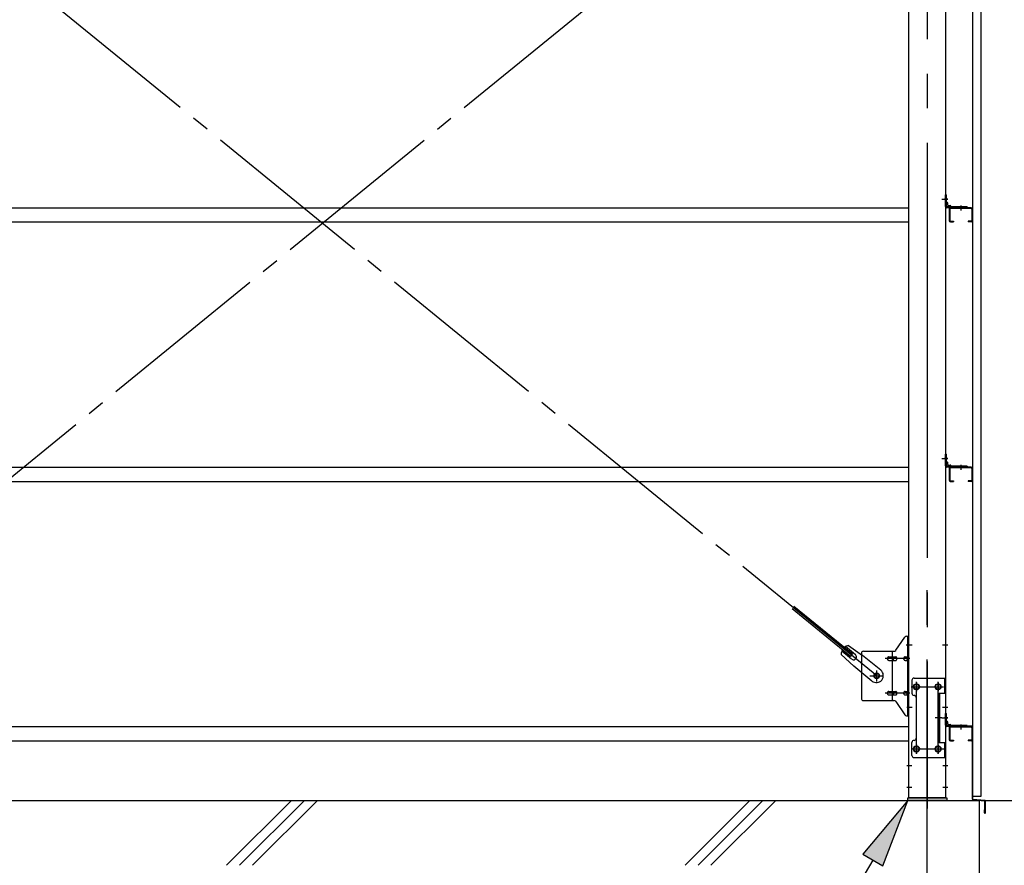
# Model space of a CAD drawing. Extents: x 868 to 32764, y 310 to 22484.
# Drawn here: x 25178 to 27457, y 6235 to 8191 of the extents above; entities that cross this region are included whole.
import ezdxf

# ---------------------------------------------------------------- set-up
doc = ezdxf.new("R2010")
doc.units = 0
doc.header["$LTSCALE"] = 80
doc.header["$MEASUREMENT"] = 0
doc.linetypes.add('1PL-M', pattern=[15, 12, -1, 1, -1])
doc.linetypes.add('1PL-SL', pattern=[6.5, 5, -0.5, 0.5, -0.5])
for name, color, linetype in [('1PL-M1', 6, '1PL-M'), ('HIKIDASHI', 6, 'CONTINUOUS'), ('KISO_U', 6, 'CONTINUOUS'), ('SUNPOU', 4, 'CONTINUOUS'), ('U1', 3, 'CONTINUOUS'), ('アンカ-プレ-ト', 1, 'CONTINUOUS'), ('ブレ-ス', 3, 'CONTINUOUS'), ('ブレ-ス取付金物', 2, 'CONTINUOUS'), ('壁', 3, 'CONTINUOUS'), ('後柱', 3, 'CONTINUOUS'), ('水切り', 3, 'CONTINUOUS'), ('胴縁', 1, 'CONTINUOUS'), ('胴縁金具', 2, 'CONTINUOUS')]:
    doc.layers.add(name, color=color, linetype=linetype)

msp = doc.modelspace()

# ---------------------------------------------------------------- linework, layer by layer
at = {"layer": '1PL-M1'}
msp.add_line((27278.3, 4551.3), (27278.3, 6891.3), dxfattribs=at)
at = {"layer": 'HIKIDASHI'}
for p, q in [((27233.3, 6385.3), (27129.3, 6260.9)), ((27175.3, 6233.8), (27233.3, 6385.3)), ((27152.3, 6247.4), (26803.5, 5654.1)), ((27129.3, 6260.9), (27175.3, 6233.8))]:
    msp.add_line(p, q, dxfattribs=at)
msp.add_solid([(27175.3, 6233.8), (27129.3, 6260.9), (27233.3, 6385.3)], dxfattribs=at)
at = {"layer": 'KISO_U'}
for p, q in [((25657.2, 6235.3), (25807.2, 6385.3)), ((25687.2, 6235.3), (25837.2, 6385.3)), ((25717.2, 6235.3), (25867.2, 6385.3)), ((26717.9, 6235.3), (26867.9, 6385.3)), ((26747.9, 6235.3), (26897.9, 6385.3)), ((26777.9, 6235.3), (26927.9, 6385.3))]:
    msp.add_line(p, q, dxfattribs=at)
at = {"layer": 'SUNPOU'}
for q in [(28658.3, 6385.3), (28258.3, 6385.3)]:
    msp.add_line((27403.3, 6385.3), q, dxfattribs=at)
at = {"layer": 'U1'}
for p, q in [((21678.3, 6385.3), (27398.3, 6385.3)), ((27398.3, 6385.3), (27398.3, 6085.3))]:
    msp.add_line(p, q, dxfattribs=at)
at = {"layer": 'アンカ-プレ-ト', "color": 6, "linetype": '1PL-SL'}
msp.add_line((27278.3, 6360.3), (27278.3, 6416.3), dxfattribs=at)
at = {"layer": 'アンカ-プレ-ト'}
for p, q in [((27233.3, 6385.3), (27233.3, 6391.3)), ((27233.3, 6391.3), (27323.3, 6391.3)), ((27323.3, 6385.3), (27233.3, 6385.3)), ((27323.3, 6391.3), (27323.3, 6385.3))]:
    msp.add_line(p, q, dxfattribs=at)
at = {"layer": 'ブレ-ス', "color": 6, "linetype": '1PL-SL'}
for p, q in [((24595.4, 6673.3), (27161.3, 8767.3)), ((27161.3, 6673.3), (24595.4, 8767.3))]:
    msp.add_line(p, q, dxfattribs=at)
at = {"layer": 'ブレ-ス'}
for p, q in [((27101, 6718), (26965.4, 6828.6)), ((27105.4, 6723.4), (26969.9, 6834.1)), ((27096.2, 6743.6), (27128.8, 6720.5)), ((27079.4, 6723), (27108.6, 6695.7)), ((27103.4, 6711.9), (27080.5, 6730.6)), ((27111.9, 6722.3), (27089, 6741)), ((27101, 6718), (27105.4, 6723.4)), ((27170.7, 6686.3), (27128.8, 6720.5)), ((27150.4, 6661.5), (27108.6, 6695.7))]:
    msp.add_line(p, q, dxfattribs=at)
msp.add_circle((27161.3, 6673.3), 5.5, dxfattribs=at)
for centre, radius, start, end in [((27099.4, 6723.9), 20, 98.9476, 130.7046), ((27099.4, 6723.9), 20, 150.8619, 182.6189), ((27107.7, 6717.1), 6.7, 230.7832, 50.7832), ((27160.6, 6673.9), 16, 230.7833, 50.7832)]:
    msp.add_arc(centre, radius, start, end, dxfattribs=at)
at = {"layer": 'ブレ-ス取付金物'}
for p, q in [((27205.3, 6732.5), (27226.4, 6763.1)), ((27230.5, 6765.3), (27235.8, 6765.3)), ((27233.5, 6581.3), (27233.5, 6765.3)), ((27235.8, 6581.3), (27235.8, 6765.3)), ((27125.8, 6725.3), (27125.8, 6621.3)), ((27130.8, 6730.3), (27201.2, 6730.3)), ((27198.1, 6616.3), (27198.1, 6730.3)), ((27233.5, 6725.3), (27235.8, 6725.3)), ((27189.3, 6717.3), (27198.1, 6717.3)), ((27189.3, 6709.3), (27198.1, 6709.3)), ((27199.1, 6717.3), (27205.6, 6717.3)), ((27199.1, 6709.3), (27205.6, 6709.3)), ((27227, 6717.3), (27233.5, 6717.3)), ((27227, 6709.3), (27233.5, 6709.3)), ((27242.8, 6663.3), (27242.8, 6633.3)), ((27247.8, 6668.3), (27320.8, 6668.3)), ((27318.5, 6668.3), (27318.5, 6633.3)), ((27320.8, 6668.3), (27320.8, 6484.3)), ((27189.3, 6637.3), (27198.1, 6637.3)), ((27199.1, 6637.3), (27205.6, 6637.3)), ((27227, 6637.3), (27233.5, 6637.3)), ((27304, 6633.3), (27304, 6519.3)), ((27304, 6633.3), (27320.8, 6633.3)), ((27306.3, 6633.3), (27306.3, 6519.3)), ((27130.8, 6616.3), (27201.2, 6616.3)), ((27189.3, 6629.3), (27198.1, 6629.3)), ((27199.1, 6629.3), (27205.6, 6629.3)), ((27205.3, 6614.1), (27226.4, 6583.5)), ((27227, 6629.3), (27233.5, 6629.3)), ((27233.5, 6621.3), (27235.8, 6621.3)), ((27252.8, 6623.3), (27252.8, 6529.3)), ((27230.5, 6581.3), (27235.8, 6581.3)), ((27242.8, 6489.3), (27242.8, 6519.3)), ((27304, 6519.3), (27320.8, 6519.3)), ((27318.5, 6519.3), (27318.5, 6484.3)), ((27247.8, 6484.3), (27320.8, 6484.3))]:
    msp.add_line(p, q, dxfattribs=at)
at = {"layer": 'ブレ-ス取付金物', "color": 6, "linetype": '1PL-SL'}
for p, q in [((27229.8, 6745.3), (27240.9, 6745.3)), ((27238.3, 6713.3), (27181, 6713.3)), ((27161.3, 6660.3), (27161.3, 6686.2)), ((27145.3, 6673.3), (27177.2, 6673.3)), ((27253.3, 6657.9), (27253.3, 6637.9)), ((27303.3, 6657.9), (27303.3, 6637.9)), ((27238.3, 6633.3), (27181, 6633.3)), ((27241.3, 6648.3), (27315.5, 6648.3)), ((27230.9, 6601.3), (27239.8, 6601.3)), ((27311.8, 6576.3), (27296.9, 6576.3)), ((27241.6, 6504.3), (27316.8, 6504.3)), ((27253.3, 6513.9), (27253.3, 6493.9)), ((27303.3, 6513.9), (27303.3, 6493.9))]:
    msp.add_line(p, q, dxfattribs=at)
at = {"layer": 'ブレ-ス取付金物'}
for centre, radius in [((27161.3, 6673.3), 6.5), ((27253.3, 6648.3), 6), ((27303.3, 6648.3), 6), ((27253.3, 6504.3), 6), ((27303.3, 6504.3), 6)]:
    msp.add_circle(centre, radius, dxfattribs=at)
for centre, radius, start, end in [((27230.5, 6760.3), 5, 90, 145.561), ((27230.5, 6760.3), 5, 90, 145.561), ((27130.8, 6725.3), 5, 90, 180), ((27201.2, 6735.3), 5, 270, 325.561), ((27190.4, 6713.3), 4.56, 160.0776, 180), ((27190.4, 6713.3), 4.56, 180, 199.9224), ((27189.9, 6713.5), 4.01, 138.8141, 160.0776), ((27189.9, 6713.1), 4.01, 199.9224, 221.1859), ((27189.6, 6713.8), 3.57, 115.3323, 138.8141), ((27189.6, 6712.8), 3.57, 221.1859, 244.6677), ((27189.3, 6714.2), 3.07, 90, 115.3323), ((27189.3, 6712.4), 3.07, 244.6677, 270), ((27198.1, 6715.7), 1.61, 56.4659, 90), ((27198.1, 6710.9), 1.61, 270, 303.5341), ((27197.4, 6714.5), 2.98, 32.0054, 56.4659), ((27197.4, 6712), 2.98, 303.5341, 327.9946), ((27196.2, 6713.8), 4.4, 14.5143, 32.0054), ((27196.2, 6712.8), 4.4, 327.9946, 345.4857), ((27194.3, 6713.3), 6.38, 360, 14.5143), ((27194.3, 6713.3), 6.38, 345.4857, 0), ((27205.6, 6715.7), 1.61, 56.4659, 90), ((27205.6, 6710.9), 1.61, 270, 303.5341), ((27204.9, 6714.5), 2.98, 32.0054, 56.4659), ((27204.9, 6712), 2.98, 303.5341, 327.9946), ((27203.7, 6713.8), 4.4, 14.5143, 32.0054), ((27203.7, 6712.8), 4.4, 327.9946, 345.4857), ((27201.8, 6713.3), 6.38, 360, 14.5143), ((27201.8, 6713.3), 6.38, 345.4857, 0), ((27228.1, 6713.3), 4.56, 160.0776, 180), ((27228.1, 6713.3), 4.56, 180, 199.9224), ((27227.6, 6713.5), 4.01, 138.8141, 160.0776), ((27227.6, 6713.1), 4.01, 199.9224, 221.1859), ((27227.3, 6713.8), 3.57, 115.3323, 138.8141), ((27227.3, 6712.8), 3.57, 221.1859, 244.6677), ((27227, 6714.2), 3.07, 90, 115.3323), ((27227, 6712.4), 3.07, 244.6677, 270), ((27237.4, 6713.3), 6.38, 165.4857, 180), ((27237.4, 6713.3), 6.38, 180, 194.5143), ((27235.5, 6713.8), 4.4, 147.9946, 165.4857), ((27235.5, 6712.8), 4.4, 194.5143, 212.0054), ((27234.3, 6714.5), 2.98, 123.5341, 147.9946), ((27234.3, 6712), 2.98, 212.0054, 236.4659), ((27233.5, 6715.7), 1.61, 90, 123.5341), ((27233.5, 6710.9), 1.61, 236.4659, 270), ((27247.8, 6663.3), 5, 90, 180), ((27190.4, 6633.3), 4.56, 160.0776, 180), ((27190.4, 6633.3), 4.56, 180, 199.9224), ((27189.9, 6633.5), 4.01, 138.8141, 160.0776), ((27189.9, 6633.1), 4.01, 199.9224, 221.1859), ((27189.6, 6633.8), 3.57, 115.3323, 138.8141), ((27189.6, 6632.8), 3.57, 221.1859, 244.6677), ((27189.3, 6634.2), 3.07, 90, 115.3323), ((27198.1, 6635.7), 1.61, 56.4659, 90), ((27197.4, 6634.5), 2.98, 32.0054, 56.4659), ((27197.4, 6632), 2.98, 303.5341, 327.9946), ((27196.2, 6633.8), 4.4, 14.5143, 32.0054), ((27196.2, 6632.8), 4.4, 327.9946, 345.4857), ((27194.3, 6633.3), 6.38, 360, 14.5143), ((27194.3, 6633.3), 6.38, 345.4857, 0), ((27205.6, 6635.7), 1.61, 56.4659, 90), ((27204.9, 6634.5), 2.98, 32.0054, 56.4659), ((27204.9, 6632), 2.98, 303.5341, 327.9946), ((27203.7, 6633.8), 4.4, 14.5143, 32.0054), ((27203.7, 6632.8), 4.4, 327.9946, 345.4857), ((27201.8, 6633.3), 6.38, 360, 14.5143), ((27201.8, 6633.3), 6.38, 345.4857, 0), ((27228.1, 6633.3), 4.56, 160.0776, 180), ((27228.1, 6633.3), 4.56, 180, 199.9224), ((27227.6, 6633.5), 4.01, 138.8141, 160.0776), ((27227.6, 6633.1), 4.01, 199.9224, 221.1859), ((27227.3, 6633.8), 3.57, 115.3323, 138.8141), ((27227.3, 6632.8), 3.57, 221.1859, 244.6677), ((27227, 6634.2), 3.07, 90, 115.3323), ((27237.4, 6633.3), 6.38, 165.4857, 180), ((27237.4, 6633.3), 6.38, 180, 194.5143), ((27235.5, 6633.8), 4.4, 147.9946, 165.4857), ((27235.5, 6632.8), 4.4, 194.5143, 212.0054), ((27234.3, 6634.5), 2.98, 123.5341, 147.9946), ((27234.3, 6632), 2.98, 212.0054, 236.4659), ((27233.5, 6635.7), 1.61, 90, 123.5341), ((27247.8, 6633.3), 5, 180, 270), ((27130.8, 6621.3), 5, 180, 270), ((27189.3, 6632.4), 3.07, 244.6677, 270), ((27198.1, 6630.9), 1.61, 270, 303.5341), ((27201.2, 6611.3), 5, 34.439, 90), ((27205.6, 6630.9), 1.61, 270, 303.5341), ((27227, 6632.4), 3.07, 244.6677, 270), ((27233.5, 6630.9), 1.61, 236.4659, 270), ((27247.8, 6623.3), 5, 0, 90), ((27230.5, 6586.3), 5, 214.439, 270), ((27247.8, 6519.3), 5, 90, 180), ((27247.8, 6529.3), 5, 270, 0), ((27247.8, 6489.3), 5, 180, 270)]:
    msp.add_arc(centre, radius, start, end, dxfattribs=at)
at = {"layer": '壁'}
for p, q in [((27382.8, 9083.3), (27382.8, 6395.3)), ((27402.8, 6395.3), (27402.8, 9083.3)), ((27382.8, 6395.3), (27402.8, 6395.3))]:
    msp.add_line(p, q, dxfattribs=at)
at = {"layer": '後柱', "color": 6, "linetype": '1PL-M'}
msp.add_line((27278.3, 9106.3), (27278.3, 6366.3), dxfattribs=at)
at = {"layer": '後柱'}
for p, q in [((27235.8, 6391.3), (27235.8, 9081.3)), ((27320.8, 9081.3), (27320.8, 6391.3)), ((27254.8, 6654.3), (27251.8, 6654.3)), ((27304.8, 6654.3), (27301.8, 6654.3)), ((27251.8, 6642.3), (27254.8, 6642.3)), ((27301.8, 6642.3), (27304.8, 6642.3)), ((27254.8, 6510.3), (27251.8, 6510.3)), ((27251.8, 6498.3), (27254.8, 6498.3)), ((27304.8, 6510.3), (27301.8, 6510.3)), ((27301.8, 6498.3), (27304.8, 6498.3)), ((27320.8, 6391.3), (27235.8, 6391.3))]:
    msp.add_line(p, q, dxfattribs=at)
at = {"layer": '後柱', "color": 6, "linetype": '1PL-SL'}
for p, q in [((27311.8, 7776.3), (27325.8, 7776.3)), ((27311.8, 7776.3), (27325.8, 7776.3)), ((27311.8, 7176.3), (27325.8, 7176.3)), ((27311.8, 7176.3), (27325.8, 7176.3)), ((27230.8, 6745.3), (27243.1, 6745.3)), ((27313.5, 6745.3), (27325.8, 6745.3)), ((27253.3, 6493.3), (27253.3, 6659.3)), ((27303.3, 6493.3), (27303.3, 6659.3)), ((27240.8, 6648.3), (27265.8, 6648.3)), ((27290.8, 6648.3), (27315.8, 6648.3)), ((27230.8, 6601.3), (27243.1, 6601.3)), ((27313.5, 6601.3), (27325.8, 6601.3)), ((27311.8, 6576.3), (27325.8, 6576.3)), ((27311.8, 6576.3), (27325.8, 6576.3)), ((27240.8, 6504.3), (27265.8, 6504.3)), ((27290.8, 6504.3), (27315.8, 6504.3)), ((27230.8, 6466.3), (27242.4, 6466.3)), ((27314.2, 6466.3), (27325.8, 6466.3)), ((27230.8, 6416.3), (27242.4, 6416.3)), ((27314.2, 6416.3), (27325.8, 6416.3))]:
    msp.add_line(p, q, dxfattribs=at)
at = {"layer": '後柱'}
for centre, start, end in [((27251.8, 6648.3), 90, 270), ((27254.8, 6648.3), 270, 90), ((27301.8, 6648.3), 90, 270), ((27304.8, 6648.3), 270, 90), ((27251.8, 6504.3), 90, 270), ((27254.8, 6504.3), 270, 90), ((27301.8, 6504.3), 90, 270), ((27304.8, 6504.3), 270, 90)]:
    msp.add_arc(centre, 6, start, end, dxfattribs=at)
at = {"layer": '水切り'}
for p, q in [((27381.8, 6557.3), (27371.8, 6557.3)), ((27371.8, 6557.3), (27371.8, 6556.3)), ((27381.8, 6556.3), (27371.8, 6556.3)), ((27382.8, 6388.2), (27382.8, 6555.3)), ((27383.8, 6388.2), (27383.8, 6555.3)), ((27410.9, 6384.4), (27384.7, 6386.2)), ((27411, 6385.4), (27384.8, 6387.2)), ((27411.8, 6356.3), (27411.8, 6383.4)), ((27412.8, 6356.3), (27412.8, 6383.4)), ((27410.8, 6363.3), (27411.8, 6363.3)), ((27410.8, 6356.3), (27410.8, 6363.3))]:
    msp.add_line(p, q, dxfattribs=at)
for centre, radius, start, end in [((27381.8, 6555.3), 2, 0, 90), ((27381.8, 6555.3), 1, 0, 90), ((27384.8, 6388.2), 2, 180, 266.0548), ((27384.8, 6388.2), 1, 180, 266.0548), ((27410.8, 6383.4), 1, 0, 86.0548), ((27410.8, 6383.4), 2, 0, 86.0548), ((27411.8, 6356.3), 1, 180, 0)]:
    msp.add_arc(centre, radius, start, end, dxfattribs=at)
at = {"layer": '胴縁'}
for p, q in [((24520.8, 7756.3), (27235.8, 7756.3)), ((27328.8, 7753.3), (27328.8, 7726.3)), ((27330.4, 7753.3), (27330.4, 7726.3)), ((27379.8, 7756.3), (27331.8, 7756.3)), ((27379.8, 7754.7), (27331.8, 7754.7)), ((27381.2, 7753.3), (27381.2, 7726.3)), ((27382.8, 7753.3), (27382.8, 7726.3)), ((24520.8, 7723.3), (27235.8, 7723.3)), ((27331.8, 7724.9), (27338.8, 7724.9)), ((27331.8, 7723.3), (27338.8, 7723.3)), ((27338.8, 7724.9), (27338.8, 7723.3)), ((27379.8, 7724.9), (27372.8, 7724.9)), ((27372.8, 7724.9), (27372.8, 7723.3)), ((27379.8, 7723.3), (27372.8, 7723.3)), ((24520.8, 7156.3), (27235.8, 7156.3)), ((27379.8, 7156.3), (27331.8, 7156.3)), ((27379.8, 7154.7), (27331.8, 7154.7)), ((27328.8, 7153.3), (27328.8, 7126.3)), ((27330.4, 7153.3), (27330.4, 7126.3)), ((27381.2, 7153.3), (27381.2, 7126.3)), ((27382.8, 7153.3), (27382.8, 7126.3)), ((24520.8, 7123.3), (27235.8, 7123.3)), ((27331.8, 7124.9), (27338.8, 7124.9)), ((27331.8, 7123.3), (27338.8, 7123.3)), ((27338.8, 7124.9), (27338.8, 7123.3)), ((27379.8, 7124.9), (27372.8, 7124.9)), ((27372.8, 7124.9), (27372.8, 7123.3)), ((27379.8, 7123.3), (27372.8, 7123.3)), ((24520.8, 6556.3), (27235.8, 6556.3)), ((27328.8, 6553.3), (27328.8, 6526.3)), ((27330.4, 6553.3), (27330.4, 6526.3)), ((27379.8, 6556.3), (27331.8, 6556.3)), ((27379.8, 6554.7), (27331.8, 6554.7)), ((27381.2, 6553.3), (27381.2, 6526.3)), ((27382.8, 6553.3), (27382.8, 6526.3)), ((24520.8, 6523.3), (27235.8, 6523.3)), ((27331.8, 6524.9), (27338.8, 6524.9)), ((27331.8, 6523.3), (27338.8, 6523.3)), ((27338.8, 6524.9), (27338.8, 6523.3)), ((27379.8, 6524.9), (27372.8, 6524.9)), ((27372.8, 6524.9), (27372.8, 6523.3)), ((27379.8, 6523.3), (27372.8, 6523.3))]:
    msp.add_line(p, q, dxfattribs=at)
at = {"layer": '胴縁', "color": 6, "linetype": '1PL-M'}
for p, q in [((27355.8, 7761.3), (27355.8, 7749.7)), ((27355.8, 7161.3), (27355.8, 7149.7)), ((27355.8, 6561.3), (27355.8, 6549.7))]:
    msp.add_line(p, q, dxfattribs=at)
at = {"layer": '胴縁'}
for centre, radius, start, end in [((27331.8, 7753.3), 3, 90, 180), ((27331.8, 7753.3), 1.4, 90, 180), ((27379.8, 7753.3), 3, 0, 90), ((27379.8, 7753.3), 1.4, 0, 90), ((27331.8, 7726.3), 3, 180, 270), ((27331.8, 7726.3), 1.4, 180, 270), ((27379.8, 7726.3), 3, 270, 0), ((27379.8, 7726.3), 1.4, 270, 0), ((27331.8, 7153.3), 3, 90, 180), ((27331.8, 7153.3), 1.4, 90, 180), ((27379.8, 7153.3), 3, 0, 90), ((27379.8, 7153.3), 1.4, 0, 90), ((27331.8, 7126.3), 3, 180, 270), ((27331.8, 7126.3), 1.4, 180, 270), ((27379.8, 7126.3), 3, 270, 0), ((27379.8, 7126.3), 1.4, 270, 0), ((27331.8, 6553.3), 3, 90, 180), ((27331.8, 6553.3), 1.4, 90, 180), ((27379.8, 6553.3), 3, 0, 90), ((27379.8, 6553.3), 1.4, 0, 90), ((27331.8, 6526.3), 3, 180, 270), ((27331.8, 6526.3), 1.4, 180, 270), ((27379.8, 6526.3), 3, 270, 0), ((27379.8, 6526.3), 1.4, 270, 0)]:
    msp.add_arc(centre, radius, start, end, dxfattribs=at)
at = {"layer": '胴縁金具', "color": 6, "linetype": '1PL-SL'}
for p, q in [((27325.6, 7776.3), (27318.3, 7776.3)), ((27355.8, 7761.1), (27355.8, 7753.8)), ((27325.6, 7176.3), (27318.3, 7176.3)), ((27355.8, 7161.1), (27355.8, 7153.8)), ((27325.6, 6576.3), (27318.3, 6576.3)), ((27355.8, 6561.1), (27355.8, 6553.8))]:
    msp.add_line(p, q, dxfattribs=at)
at = {"layer": '胴縁金具'}
for p, q in [((27320.8, 7759.3), (27320.8, 7786.3)), ((27320.8, 7786.3), (27323.1, 7786.3)), ((27323.1, 7759.3), (27323.1, 7786.3)), ((27323.1, 7768.6), (27323.6, 7768.6)), ((27370.8, 7758.6), (27323.8, 7758.6)), ((27370.8, 7756.3), (27323.8, 7756.3)), ((27325.6, 7762.1), (27325.6, 7766.6)), ((27326.6, 7761.1), (27331.1, 7761.1)), ((27333.1, 7758.6), (27333.1, 7759.1)), ((27370.8, 7758.6), (27370.8, 7756.3)), ((27320.8, 7159.3), (27320.8, 7186.3)), ((27320.8, 7186.3), (27323.1, 7186.3)), ((27323.1, 7159.3), (27323.1, 7186.3)), ((27323.1, 7168.6), (27323.6, 7168.6)), ((27370.8, 7158.6), (27323.8, 7158.6)), ((27370.8, 7156.3), (27323.8, 7156.3)), ((27325.6, 7162.1), (27325.6, 7166.6)), ((27326.6, 7161.1), (27331.1, 7161.1)), ((27333.1, 7158.6), (27333.1, 7159.1)), ((27370.8, 7158.6), (27370.8, 7156.3)), ((27320.8, 6559.3), (27320.8, 6586.3)), ((27320.8, 6586.3), (27323.1, 6586.3)), ((27323.1, 6559.3), (27323.1, 6586.3)), ((27323.1, 6568.6), (27323.6, 6568.6)), ((27325.6, 6562.1), (27325.6, 6566.6)), ((27370.8, 6558.6), (27323.8, 6558.6)), ((27370.8, 6556.3), (27323.8, 6556.3)), ((27326.6, 6561.1), (27331.1, 6561.1)), ((27333.1, 6558.6), (27333.1, 6559.1)), ((27370.8, 6558.6), (27370.8, 6556.3))]:
    msp.add_line(p, q, dxfattribs=at)
for centre, radius, start, end in [((27323.8, 7759.3), 3, 180, 270), ((27323.8, 7759.3), 0.7, 180, 270), ((27323.6, 7766.6), 2, 0, 90), ((27326.6, 7762.1), 1, 180, 270), ((27331.1, 7759.1), 2, 0, 90), ((27323.8, 7159.3), 3, 180, 270), ((27323.8, 7159.3), 0.7, 180, 270), ((27323.6, 7166.6), 2, 0, 90), ((27326.6, 7162.1), 1, 180, 270), ((27331.1, 7159.1), 2, 0, 90), ((27323.6, 6566.6), 2, 0, 90), ((27326.6, 6562.1), 1, 180, 270), ((27323.8, 6559.3), 3, 180, 270), ((27323.8, 6559.3), 0.7, 180, 270), ((27331.1, 6559.1), 2, 0, 90)]:
    msp.add_arc(centre, radius, start, end, dxfattribs=at)

doc.saveas('drawing.dxf')
